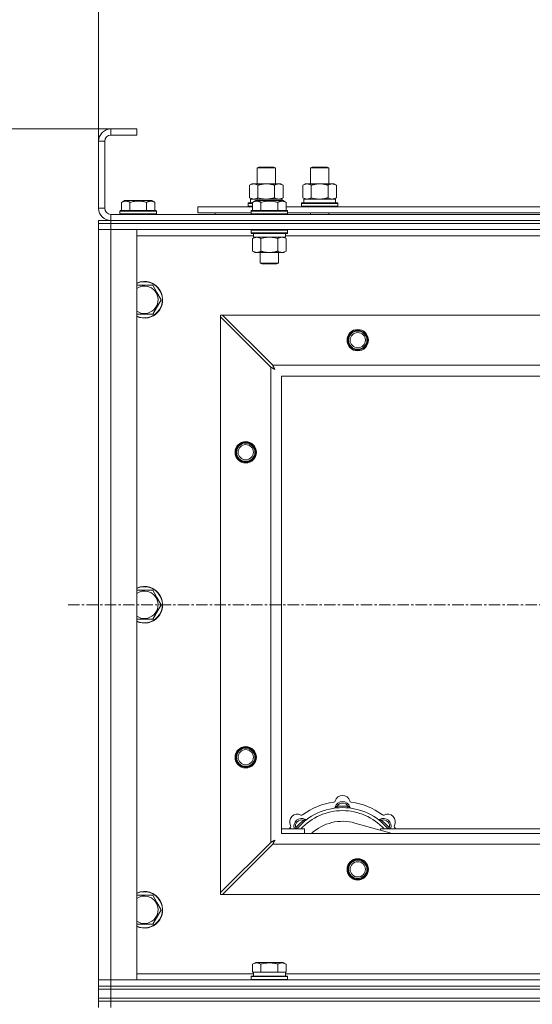
# Model space of a CAD drawing. Units: millimetres. Extents: x 0 to 21000, y -7 to 14850.
# Drawn here: x 3690 to 4026, y 11474 to 12119 of the extents above; entities that cross this region are included whole.
import ezdxf

# ---------------------------------------------------------------- set-up
doc = ezdxf.new("R2010")
doc.units = ezdxf.units.MM
doc.linetypes.add('K5LT_AXLED', pattern=[12, 7.5, -1.5, 1.5, -1.5])
doc.linetypes.add('K5LT_THIN', pattern=[0])
for name, color, linetype, true_color in [('DIM', 6, 'Continuous', 0xff00ff), ('OSI', 2, 'Continuous', 0xffff00), ('R', 1, 'Continuous', 0xff0000), ('WELDING', 7, 'Continuous', 0xffffff)]:
    doc.layers.add(name, color=color, linetype=linetype, true_color=true_color)

msp = doc.modelspace()

# ---------------------------------------------------------------- linework, layer by layer
at = {"layer": 'DIM', "color": 7, "linetype": 'K5LT_THIN', "lineweight": 18}
for p, q in [((3741.72, 12039.79), (3741.72, 12569.97)), ((3766.72, 12047.79), (2483.36, 12047.79)), ((3766.72, 12047.79), (3062.23, 12047.79))]:
    msp.add_line(p, q, dxfattribs=at)
at = {"layer": 'OSI', "color": 30, "linetype": 'K5LT_AXLED', "lineweight": 18, "true_color": 0xff8000}
msp.add_line((3721.72, 11735.79), (5101.72, 11735.79), dxfattribs=at)
at = {"layer": 'R', "color": 7, "linetype": 'K5LT_THIN', "lineweight": 18}
for p, q in [((3749.72, 12047.79), (3749.72, 12043.79)), ((3766.72, 12047.79), (3749.72, 12047.79)), ((3766.72, 12043.79), (3749.72, 12043.79)), ((3766.72, 12047.79), (3766.72, 12043.79)), ((3741.72, 12039.79), (3741.72, 11995.79)), ((3745.72, 12039.79), (3741.72, 12039.79)), ((3745.72, 12039.79), (3745.72, 11995.79)), ((3845.72, 12022.21), (3846.72, 12022.79)), ((3845.72, 12011.79), (3845.72, 12022.21)), ((3845.72, 12022.21), (3856.92, 12022.21)), ((3846.72, 12022.79), (3856.05, 12022.79)), ((3856.05, 12022.79), (3856.72, 12022.79)), ((3857.72, 12022.21), (3856.72, 12022.79)), ((3856.92, 12022.21), (3857.72, 12022.21)), ((3857.72, 12011.79), (3857.72, 12022.21)), ((3880.72, 12022.21), (3881.72, 12022.79)), ((3880.72, 12022.21), (3891.92, 12022.21)), ((3880.72, 12011.79), (3880.72, 12022.21)), ((3881.72, 12022.79), (3891.05, 12022.79)), ((3891.05, 12022.79), (3891.72, 12022.79)), ((3892.72, 12022.21), (3891.72, 12022.79)), ((3891.92, 12022.21), (3892.72, 12022.21)), ((3892.72, 12011.79), (3892.72, 12022.21)), ((3840.75, 12010.94), (3842.22, 12011.79)), ((3840.75, 12002.64), (3840.75, 12010.94)), ((3842.22, 12011.79), (3851.72, 12011.79)), ((3846.24, 12002.64), (3846.24, 12010.94)), ((3851.72, 12011.79), (3861.22, 12011.79)), ((3857.21, 12002.64), (3857.21, 12010.94)), ((3862.69, 12010.94), (3861.22, 12011.79)), ((3862.69, 12002.64), (3862.69, 12010.94)), ((3875.75, 12010.94), (3877.22, 12011.79)), ((3875.75, 12002.64), (3875.75, 12010.94)), ((3877.22, 12011.79), (3886.72, 12011.79)), ((3881.24, 12002.64), (3881.24, 12010.94)), ((3886.72, 12011.79), (3896.22, 12011.79)), ((3892.21, 12002.64), (3892.21, 12010.94)), ((3897.69, 12010.94), (3896.22, 12011.79)), ((3897.69, 12002.64), (3897.69, 12010.94)), ((3756.75, 11999.63), (3758.75, 12000.79)), ((3756.75, 11999.63), (3756.75, 11994.29)), ((3767.72, 12000.79), (3758.75, 12000.79)), ((3762.24, 11999.63), (3762.24, 11994.29)), ((3776.69, 12000.79), (3767.72, 12000.79)), ((3773.21, 11999.63), (3773.21, 11994.29)), ((3778.69, 11999.63), (3776.69, 12000.79)), ((3778.69, 11999.63), (3778.69, 11994.29)), ((3806.72, 11992.79), (3806.72, 11996.79)), ((3806.72, 11996.79), (3842.75, 11996.79)), ((3839.72, 11998.99), (3839.89, 11999.29)), ((3839.72, 11997.09), (3839.72, 11998.99)), ((3839.72, 11998.99), (3842.75, 11998.99)), ((3839.72, 11997.09), (3839.89, 11996.79)), ((3839.72, 11997.09), (3842.75, 11997.09)), ((3839.89, 11999.29), (3842.75, 11999.29)), ((3840.75, 12002.64), (3842.22, 12001.79)), ((3841.27, 12001.79), (3862.22, 12001.79)), ((3841.35, 12000.41), (3841.28, 11999.29)), ((3842.75, 11999.63), (3844.75, 12000.79)), ((3842.75, 11999.63), (3842.75, 11994.29)), ((3845.95, 12000.79), (3844.75, 12000.79)), ((3862.69, 12000.79), (3845.95, 12000.79)), ((3848.24, 11999.63), (3848.24, 11994.29)), ((3859.21, 11999.63), (3859.21, 11994.29)), ((3862.69, 12002.64), (3861.22, 12001.79)), ((3862.22, 12000.79), (3862.22, 12001.79)), ((3864.69, 11999.63), (3862.69, 12000.79)), ((3864.69, 11999.63), (3862.69, 12000.79)), ((3864.69, 11999.63), (3864.69, 11994.29)), ((3864.69, 11996.79), (4065.95, 11996.79)), ((3874.72, 11998.99), (3874.89, 11999.29)), ((3874.72, 11997.09), (3874.72, 11998.99)), ((3874.72, 11998.99), (3898.72, 11998.99)), ((3874.72, 11997.09), (3874.89, 11996.79)), ((3874.72, 11997.09), (3898.72, 11997.09)), ((3874.89, 11999.29), (3898.55, 11999.29)), ((3875.75, 12002.64), (3877.22, 12001.79)), ((3876.27, 12001.79), (3897.22, 12001.79)), ((3876.35, 12000.41), (3876.28, 11999.29)), ((3897.69, 12002.64), (3896.22, 12001.79)), ((3897.22, 11999.29), (3897.22, 12001.79)), ((3898.72, 11998.99), (3898.55, 11999.29)), ((3898.72, 11997.09), (3898.55, 11996.79)), ((3898.72, 11997.09), (3898.72, 11998.99)), ((3741.72, 11995.79), (3745.72, 11995.79)), ((3749.72, 11991.79), (5073.72, 11991.79)), ((3749.72, 11991.79), (3749.72, 11987.79)), ((3755.72, 11993.99), (3755.89, 11994.29)), ((3755.72, 11993.99), (3755.72, 11992.09)), ((3767.72, 11993.99), (3755.72, 11993.99)), ((3755.72, 11992.09), (3755.89, 11991.79)), ((3767.72, 11992.09), (3755.72, 11992.09)), ((3767.72, 11994.29), (3755.89, 11994.29)), ((3779.55, 11994.29), (3767.72, 11994.29)), ((3779.72, 11993.99), (3767.72, 11993.99)), ((3779.72, 11992.09), (3767.72, 11992.09)), ((3779.72, 11993.99), (3779.55, 11994.29)), ((3779.72, 11992.09), (3779.55, 11991.79)), ((3779.72, 11993.99), (3779.72, 11992.09)), ((3806.72, 11992.79), (3841.72, 11992.79)), ((3818.22, 11992.79), (3818.22, 11991.79)), ((3818.22, 11992.79), (3818.22, 11991.79)), ((3841.72, 11993.99), (3841.89, 11994.29)), ((3841.72, 11993.99), (3841.72, 11992.09)), ((3843.33, 11993.99), (3841.72, 11993.99)), ((3841.72, 11992.09), (3841.89, 11991.79)), ((3843.33, 11992.09), (3841.72, 11992.09)), ((3843.48, 11994.29), (3841.89, 11994.29)), ((3865.72, 11993.99), (3843.33, 11993.99)), ((3865.72, 11992.09), (3843.33, 11992.09)), ((3865.55, 11994.29), (3843.48, 11994.29)), ((3865.72, 11993.99), (3865.55, 11994.29)), ((3865.72, 11992.09), (3865.55, 11991.79)), ((3865.72, 11993.99), (3865.72, 11992.09)), ((3865.72, 11992.79), (4064.92, 11992.79)), ((3880.72, 11991.79), (3880.72, 11992.79)), ((3892.72, 11991.79), (3892.72, 11992.79)), ((3741.72, 11985.79), (3741.72, 11987.79)), ((3741.72, 11987.79), (3749.72, 11987.79)), ((3749.72, 11985.79), (3741.72, 11985.79)), ((3741.72, 11985.79), (3749.72, 11985.79)), ((3741.72, 11985.79), (3741.72, 11981.79)), ((3749.72, 11987.79), (5073.72, 11987.79)), ((3749.72, 11987.79), (5073.72, 11987.79)), ((3749.72, 11985.79), (3749.72, 11987.79)), ((3749.72, 11985.79), (5073.72, 11985.79)), ((3749.72, 11985.79), (3749.72, 11981.79)), ((5073.72, 11985.79), (3749.72, 11985.79)), ((3749.72, 11981.79), (3741.72, 11981.79)), ((3741.72, 11489.79), (3741.72, 11981.79)), ((3741.72, 11981.79), (3749.72, 11981.79)), ((3749.72, 11981.79), (3749.72, 11489.79)), ((3749.72, 11981.79), (3766.72, 11981.79)), ((5073.72, 11981.79), (3749.72, 11981.79)), ((3766.72, 11981.79), (3766.72, 11489.79)), ((3843.22, 11977.79), (3766.72, 11977.79)), ((3841.72, 11981.49), (3841.89, 11981.79)), ((3841.72, 11981.49), (3841.72, 11979.59)), ((3843.33, 11981.49), (3841.72, 11981.49)), ((3841.72, 11979.59), (3841.89, 11979.29)), ((3843.33, 11979.59), (3841.72, 11979.59)), ((3843.48, 11979.29), (3841.89, 11979.29)), ((3843.22, 11979.29), (3843.22, 11976.79)), ((3865.72, 11981.49), (3843.33, 11981.49)), ((3865.72, 11979.59), (3843.33, 11979.59)), ((3865.55, 11979.29), (3843.48, 11979.29)), ((3864.22, 11979.29), (3864.22, 11976.79)), ((4066.42, 11977.79), (3864.22, 11977.79)), ((3865.72, 11981.49), (3865.55, 11981.79)), ((3865.72, 11979.59), (3865.55, 11979.29)), ((3865.72, 11981.49), (3865.72, 11979.59)), ((3842.75, 11975.94), (3844.22, 11976.79)), ((3842.75, 11975.94), (3842.75, 11967.64)), ((3864.22, 11976.79), (3843.22, 11976.79)), ((3848.24, 11975.94), (3848.24, 11967.64)), ((3859.21, 11975.94), (3859.21, 11967.64)), ((3864.69, 11975.94), (3863.22, 11976.79)), ((3864.69, 11975.94), (3864.69, 11967.64)), ((3842.75, 11967.64), (3844.22, 11966.79)), ((3861.95, 11966.79), (3844.22, 11966.79)), ((3847.72, 11966.79), (3847.72, 11959.86)), ((3859.72, 11966.79), (3859.72, 11959.86)), ((3863.22, 11966.79), (3861.95, 11966.79)), ((3864.69, 11967.64), (3863.22, 11966.79)), ((3847.72, 11959.86), (3848.72, 11959.29)), ((3848.52, 11959.86), (3847.72, 11959.86)), ((3859.72, 11959.86), (3848.52, 11959.86)), ((3849.39, 11959.29), (3848.72, 11959.29)), ((3858.72, 11959.29), (3849.39, 11959.29)), ((3859.72, 11959.86), (3858.72, 11959.29)), ((3766.72, 11945.29), (3777.21, 11945.29)), ((3777.21, 11945.29), (3779.95, 11940.54)), ((3779.95, 11940.54), (3782.69, 11935.79)), ((3782.69, 11935.79), (3777.21, 11926.29)), ((3777.21, 11926.29), (3766.72, 11926.29)), ((3821.72, 11925.79), (3821.72, 11924.57)), ((3822.94, 11925.79), (3821.72, 11925.79)), ((3855.94, 11892.79), (3822.94, 11925.79)), ((3822.94, 11925.79), (5000.5, 11925.79)), ((3821.72, 11547), (3821.72, 11924.57)), ((3821.72, 11924.57), (3854.72, 11891.57)), ((3854.72, 11580), (3854.72, 11891.57)), ((3855.94, 11892.79), (4967.5, 11892.79)), ((3861.72, 11885.79), (3861.72, 11585.79)), ((4961.72, 11885.79), (3861.72, 11885.79)), ((3766.72, 11745.29), (3777.21, 11745.29)), ((3777.21, 11745.29), (3779.95, 11740.54)), ((3779.95, 11740.54), (3782.69, 11735.79)), ((3782.69, 11735.79), (3777.21, 11726.29)), ((3777.21, 11726.29), (3766.72, 11726.29)), ((3898.26, 11602.63), (3898.17, 11603.63)), ((3905.18, 11602.63), (3905.27, 11603.63)), ((3871.8, 11588.81), (3871.04, 11589.45)), ((3876.7, 11593.7), (3876.06, 11594.47)), ((3934.21, 11585.79), (3909.87, 11592.66)), ((3926.74, 11593.7), (3927.38, 11594.47)), ((3931.64, 11588.81), (3932.4, 11589.45)), ((3861.72, 11588.79), (3876.72, 11588.79)), ((3861.72, 11585.79), (4961.72, 11585.79)), ((3876.72, 11585.79), (3876.72, 11588.79)), ((3926.72, 11588.79), (3926.72, 11587.9)), ((3926.72, 11588.79), (4046.72, 11588.79)), ((3854.72, 11580), (3821.72, 11547)), ((3822.94, 11545.79), (3855.94, 11578.79)), ((4967.5, 11578.79), (3855.94, 11578.79)), ((3766.72, 11545.29), (3777.21, 11545.29)), ((3777.21, 11545.29), (3779.95, 11540.54)), ((3821.72, 11547), (3821.72, 11545.79)), ((3821.72, 11545.79), (3822.94, 11545.79)), ((5000.5, 11545.79), (3822.94, 11545.79)), ((3779.95, 11540.54), (3782.69, 11535.79)), ((3782.69, 11535.79), (3777.21, 11526.29)), ((3777.21, 11526.29), (3766.72, 11526.29)), ((3842.75, 11500.13), (3844.75, 11501.29)), ((3842.75, 11500.13), (3842.75, 11494.79)), ((3862.69, 11501.29), (3844.75, 11501.29)), ((3848.24, 11500.13), (3848.24, 11494.79)), ((3859.21, 11500.13), (3859.21, 11494.79)), ((3864.69, 11500.13), (3862.69, 11501.29)), ((3864.69, 11500.13), (3864.69, 11494.79)), ((3766.72, 11493.79), (3843.22, 11493.79)), ((3843.26, 11494.79), (3842.75, 11494.79)), ((3843.22, 11492.29), (3843.22, 11494.79)), ((3843.26, 11494.79), (3847.73, 11494.79)), ((3848.24, 11494.79), (3847.73, 11494.79)), ((3849.25, 11494.79), (3848.24, 11494.79)), ((3849.25, 11494.79), (3858.19, 11494.79)), ((3859.21, 11494.79), (3858.19, 11494.79)), ((3859.71, 11494.79), (3859.21, 11494.79)), ((3859.71, 11494.79), (3864.18, 11494.79)), ((3864.69, 11494.79), (3864.18, 11494.79)), ((3864.22, 11492.29), (3864.22, 11494.79)), ((3864.22, 11493.79), (4065.95, 11493.79)), ((3741.72, 11489.79), (3749.72, 11489.79)), ((3741.72, 11485.79), (3741.72, 11489.79)), ((3749.72, 11489.79), (3741.72, 11489.79)), ((3749.72, 11485.79), (3749.72, 11489.79)), ((3766.72, 11489.79), (3749.72, 11489.79)), ((3749.72, 11489.79), (5073.72, 11489.79)), ((3841.72, 11491.99), (3841.89, 11492.29)), ((3841.72, 11490.09), (3841.72, 11491.99)), ((3841.72, 11491.99), (3865.72, 11491.99)), ((3841.72, 11490.09), (3841.89, 11489.79)), ((3841.72, 11490.09), (3865.72, 11490.09)), ((3841.89, 11492.29), (3865.55, 11492.29)), ((3865.72, 11491.99), (3865.55, 11492.29)), ((3865.72, 11490.09), (3865.55, 11489.79)), ((3865.72, 11490.09), (3865.72, 11491.99)), ((3741.72, 11483.79), (3741.72, 11485.79)), ((3741.72, 11485.79), (3749.72, 11485.79)), ((3749.72, 11485.79), (3741.72, 11485.79)), ((3749.72, 11483.79), (3741.72, 11483.79)), ((3741.72, 11477.79), (3741.72, 11483.79)), ((3741.72, 11483.79), (3749.72, 11483.79)), ((3749.72, 11485.79), (5073.72, 11485.79)), ((3749.72, 11483.79), (3749.72, 11485.79)), ((3749.72, 11485.79), (5073.72, 11485.79)), ((3749.72, 11483.79), (5073.72, 11483.79)), ((3749.72, 11483.79), (5073.72, 11483.79)), ((3749.72, 11477.79), (3749.72, 11483.79)), ((3741.72, 11475.79), (3741.72, 11477.79)), ((3741.72, 11477.79), (3749.72, 11477.79)), ((3749.72, 11477.79), (3741.72, 11477.79)), ((3749.72, 11475.79), (3741.72, 11475.79)), ((3741.72, 11475.79), (3749.72, 11475.79)), ((3741.72, 11475.79), (3741.72, 11471.79)), ((3749.72, 11477.79), (5073.72, 11477.79)), ((3749.72, 11477.79), (5073.72, 11477.79)), ((3749.72, 11475.79), (3749.72, 11477.79)), ((3749.72, 11475.79), (5073.72, 11475.79)), ((3749.72, 11475.79), (3749.72, 11471.79)), ((5073.72, 11475.79), (3749.72, 11475.79))]:
    msp.add_line(p, q, dxfattribs=at)
for centre, radius in [((3911.72, 11909.29), 7), ((3911.72, 11909.29), 6.5), ((3911.72, 11909.29), 6), ((3911.72, 11909.29), 5), ((3838.22, 11835.79), 7), ((3838.22, 11835.79), 6.5), ((3838.22, 11835.79), 6), ((3838.22, 11835.79), 5), ((3838.22, 11635.79), 7), ((3838.22, 11635.79), 6.5), ((3838.22, 11635.79), 6), ((3838.22, 11635.79), 5), ((3911.72, 11562.29), 7), ((3911.72, 11562.29), 6.5), ((3911.72, 11562.29), 6), ((3911.72, 11562.29), 5)]:
    msp.add_circle(centre, radius, dxfattribs=at)
for centre, radius, start, end in [((3749.72, 12039.79), 8, 90, 180), ((3749.72, 12039.79), 4, 90, 180), ((3749.72, 11995.79), 8, 180, 270), ((3749.72, 11995.79), 4, 180, 270), ((3771.72, 11935.79), 12, 30, 114.62432), ((3771.72, 11935.79), 11.83, 30, 115.00952), ((3771.72, 11935.79), 8.97, 30, 123.8664), ((3771.72, 11935.79), 12, 245.37568, 30), ((3771.72, 11935.79), 11.83, 244.99048, 30), ((3771.72, 11935.79), 8.97, 236.1336, 30), ((3771.72, 11735.79), 12, 30, 114.62432), ((3771.72, 11735.79), 11.83, 30, 115.00952), ((3771.72, 11735.79), 8.97, 30, 123.8664), ((3771.72, 11735.79), 12, 245.37568, 30), ((3771.72, 11735.79), 11.83, 244.99048, 30), ((3771.72, 11735.79), 8.97, 236.1336, 30), ((3901.72, 11605.79), 5, 15.65482, 164.34518), ((3901.72, 11563.79), 39, 90, 140.13166), ((3901.72, 11563.79), 43, 97.54502, 127.45498), ((3895.94, 11607.41), 1, 277.54502, 344.34518), ((3895.93, 11603.37), 1, 278.32066, 344.74248), ((3895.93, 11603.37), 1, 278.32066, 344.74248), ((3901.72, 11601.79), 5, 15.25752, 164.74248), ((3901.72, 11601.79), 4, 27.42107, 152.57893), ((3901.72, 11563.79), 40, 84.90746, 95.09254), ((3901.72, 11563.79), 39, 39.86834, 90), ((3907.5, 11607.41), 1, 195.65482, 262.45498), ((3907.51, 11603.37), 1, 195.25752, 261.67934), ((3907.51, 11603.37), 1, 195.25752, 261.67934), ((3901.72, 11563.79), 43, 52.54502, 82.45498), ((3872.02, 11593.49), 5, 60.65482, 209.34518), ((3901.72, 11563.79), 37, 90, 137.49336), ((3874.96, 11598.72), 1, 240.65482, 307.45498), ((3901.72, 11563.79), 37, 42.50664, 90), ((3928.48, 11598.72), 1, 232.54502, 299.34518), ((3931.42, 11593.49), 5, 330.65482, 119.34518), ((3901.72, 11563.79), 43, 142.54502, 144.45126), ((3866.79, 11590.55), 1, 322.54502, 29.34518), ((3874.85, 11590.66), 5, 60.25752, 201.96323), ((3874.85, 11590.66), 4, 72.42107, 197.57893), ((3901.72, 11563.79), 40, 129.90746, 140.09254), ((3877.83, 11595.87), 1, 240.25752, 306.67934), ((3877.83, 11595.87), 1, 240.25752, 306.67934), ((3901.72, 11563.79), 30, 74.23556, 132.83343), ((3925.61, 11595.87), 1, 233.32066, 299.74248), ((3925.61, 11595.87), 1, 233.32066, 299.74248), ((3928.59, 11590.66), 5, 338.03677, 119.74248), ((3928.59, 11590.66), 4, 342.42107, 107.57893), ((3901.72, 11563.79), 40, 39.90746, 50.09254), ((3936.65, 11590.55), 1, 150.65482, 217.45498), ((3901.72, 11563.79), 43, 35.54874, 37.45498), ((3771.72, 11535.79), 12, 30, 114.62432), ((3771.72, 11535.79), 11.83, 30, 115.00952), ((3771.72, 11535.79), 8.97, 30, 123.8664), ((3771.72, 11535.79), 12, 245.37568, 30), ((3771.72, 11535.79), 11.83, 244.99048, 30), ((3771.72, 11535.79), 8.97, 236.1336, 30)]:
    msp.add_arc(centre, radius, start, end, dxfattribs=at)
for centre in [(3851.72, 12003.96), (3886.72, 12003.96)]:
    msp.add_ellipse(centre, major_axis=(0, 22.52), ratio=0.466308, start_param=1.667355, end_param=1.779747, dxfattribs=at)
at = {"layer": 'WELDING', "color": 7, "linetype": 'K5LT_THIN', "lineweight": 18}
for p, q in [((3846.24, 12002.64), (3848.04, 12002.19)), ((3848.04, 12002.19), (3849.87, 12001.89)), ((3849.87, 12001.89), (3851.72, 12001.79)), ((3857.21, 12002.64), (3858.11, 12002.19)), ((3858.11, 12002.19), (3859.02, 12001.89)), ((3859.02, 12001.89), (3859.95, 12001.79)), ((3881.24, 12002.64), (3883.04, 12002.19)), ((3883.04, 12002.19), (3884.87, 12001.89)), ((3884.87, 12001.89), (3886.72, 12001.79)), ((3892.21, 12002.64), (3893.11, 12002.19)), ((3893.11, 12002.19), (3894.02, 12001.89)), ((3894.02, 12001.89), (3894.95, 12001.79)), ((3850.04, 11976.39), (3848.24, 11975.94)), ((3851.87, 11976.68), (3850.04, 11976.39)), ((3853.72, 11976.79), (3851.87, 11976.68)), ((3855.57, 11976.68), (3853.72, 11976.79)), ((3857.41, 11976.39), (3855.57, 11976.68)), ((3859.21, 11975.94), (3857.41, 11976.39)), ((3862.87, 11976.68), (3861.95, 11976.79)), ((3863.79, 11976.39), (3862.87, 11976.68)), ((3864.69, 11975.94), (3863.79, 11976.39)), ((3854.72, 11891.57), (3855.13, 11891.36)), ((3855.13, 11891.36), (3855.27, 11891.28)), ((3855.27, 11891.28), (3855.28, 11891.28)), ((3855.28, 11891.28), (3855.31, 11891.26)), ((3855.31, 11891.26), (3855.36, 11891.24)), ((3855.36, 11891.24), (3855.46, 11891.18)), ((3855.46, 11891.18), (3855.66, 11891.08)), ((3855.66, 11891.08), (3855.81, 11891)), ((3855.81, 11891), (3855.82, 11890.99)), ((3855.82, 11890.99), (3855.84, 11890.98)), ((3855.84, 11890.98), (3855.89, 11890.95)), ((3855.89, 11890.95), (3855.99, 11890.9)), ((3856.02, 11892.62), (3855.94, 11892.79)), ((3855.99, 11890.9), (3856.18, 11890.8)), ((3856.12, 11892.44), (3856.02, 11892.62)), ((3856.17, 11892.34), (3856.12, 11892.44)), ((3856.2, 11892.29), (3856.17, 11892.34)), ((3856.18, 11890.8), (3856.34, 11890.71)), ((3856.21, 11892.27), (3856.2, 11892.29)), ((3856.22, 11892.25), (3856.21, 11892.27)), ((3856.31, 11892.09), (3856.22, 11892.25)), ((3856.41, 11891.9), (3856.31, 11892.09)), ((3856.34, 11890.71), (3856.35, 11890.71)), ((3856.35, 11890.71), (3856.37, 11890.7)), ((3856.37, 11890.7), (3856.42, 11890.67)), ((3856.46, 11891.8), (3856.41, 11891.9)), ((3856.42, 11890.67), (3856.51, 11890.62)), ((3856.48, 11891.75), (3856.46, 11891.8)), ((3856.5, 11891.73), (3856.48, 11891.75)), ((3856.5, 11891.72), (3856.5, 11891.73)), ((3856.59, 11891.55), (3856.5, 11891.72)), ((3856.51, 11890.62), (3856.69, 11890.52)), ((3856.69, 11891.36), (3856.59, 11891.55)), ((3856.74, 11891.27), (3856.69, 11891.36)), ((3856.69, 11890.52), (3856.86, 11890.43)), ((3856.77, 11891.22), (3856.74, 11891.27)), ((3856.78, 11891.2), (3856.77, 11891.22)), ((3856.79, 11891.18), (3856.78, 11891.2)), ((3856.88, 11891.01), (3856.79, 11891.18)), ((3856.86, 11890.43), (3856.87, 11890.42)), ((3856.87, 11890.42), (3856.89, 11890.41)), ((3856.98, 11890.83), (3856.88, 11891.01)), ((3856.89, 11890.41), (3856.94, 11890.39)), ((3856.94, 11890.39), (3857.03, 11890.34)), ((3857.03, 11890.74), (3856.98, 11890.83)), ((3857.05, 11890.7), (3857.03, 11890.74)), ((3857.03, 11890.34), (3857.2, 11890.24)), ((3857.07, 11890.67), (3857.05, 11890.7)), ((3857.07, 11890.66), (3857.07, 11890.67)), ((3857.36, 11890.15), (3857.07, 11890.66)), ((3857.2, 11890.24), (3857.36, 11890.15)), ((3871.04, 11589.45), (3870.95, 11589.22)), ((3932.4, 11589.45), (3932.49, 11589.22)), ((3870.86, 11589), (3870.78, 11588.79)), ((3870.95, 11589.22), (3870.86, 11589)), ((3932.49, 11589.22), (3932.58, 11589)), ((3932.58, 11589), (3932.67, 11588.79)), ((3854.89, 11580.09), (3854.72, 11580)), ((3855.07, 11580.18), (3854.89, 11580.09)), ((3855.17, 11580.24), (3855.07, 11580.18)), ((3855.22, 11580.27), (3855.17, 11580.24)), ((3855.24, 11580.28), (3855.22, 11580.27)), ((3855.26, 11580.29), (3855.24, 11580.28)), ((3855.42, 11580.37), (3855.26, 11580.29)), ((3855.61, 11580.47), (3855.42, 11580.37)), ((3855.71, 11580.53), (3855.61, 11580.47)), ((3855.76, 11580.55), (3855.71, 11580.53)), ((3855.78, 11580.56), (3855.76, 11580.55)), ((3855.79, 11580.57), (3855.78, 11580.56)), ((3855.96, 11580.66), (3855.79, 11580.57)), ((3855.94, 11578.79), (3856.15, 11579.2)), ((3856.15, 11580.76), (3855.96, 11580.66)), ((3856.24, 11580.81), (3856.15, 11580.76)), ((3856.15, 11579.2), (3856.23, 11579.33)), ((3856.23, 11579.35), (3856.25, 11579.37)), ((3856.23, 11579.33), (3856.23, 11579.35)), ((3856.29, 11580.84), (3856.24, 11580.81)), ((3856.25, 11579.37), (3856.27, 11579.42)), ((3856.27, 11579.42), (3856.33, 11579.52)), ((3856.31, 11580.85), (3856.29, 11580.84)), ((3856.33, 11580.85), (3856.31, 11580.85)), ((3856.5, 11580.95), (3856.33, 11580.85)), ((3856.33, 11579.52), (3856.43, 11579.73)), ((3856.43, 11579.73), (3856.51, 11579.87)), ((3856.68, 11581.05), (3856.5, 11580.95)), ((3856.51, 11579.87), (3856.52, 11579.88)), ((3856.52, 11579.88), (3856.53, 11579.91)), ((3856.53, 11579.91), (3856.55, 11579.96)), ((3856.55, 11579.96), (3856.61, 11580.05)), ((3856.61, 11580.05), (3856.71, 11580.24)), ((3856.77, 11581.1), (3856.68, 11581.05)), ((3856.71, 11580.24), (3856.79, 11580.4)), ((3856.81, 11581.12), (3856.77, 11581.1)), ((3856.79, 11580.4), (3856.8, 11580.41)), ((3856.8, 11580.41), (3856.81, 11580.44)), ((3856.84, 11581.13), (3856.81, 11581.12)), ((3856.81, 11580.44), (3856.84, 11580.48)), ((3856.85, 11581.14), (3856.84, 11581.13)), ((3856.84, 11580.48), (3856.89, 11580.58)), ((3857.36, 11581.43), (3856.85, 11581.14)), ((3856.89, 11580.58), (3856.99, 11580.76)), ((3856.99, 11580.76), (3857.08, 11580.92)), ((3857.08, 11580.92), (3857.09, 11580.94)), ((3857.09, 11580.94), (3857.1, 11580.96)), ((3857.1, 11580.96), (3857.12, 11581)), ((3857.12, 11581), (3857.17, 11581.09)), ((3857.17, 11581.09), (3857.27, 11581.27)), ((3857.27, 11581.27), (3857.36, 11581.43))]:
    msp.add_line(p, q, dxfattribs=at)
for points, knots in [([(3846.24, 12010.94), (3845.91, 12011.13), (3845.44, 12011.36), (3844.87, 12011.57), (3844.52, 12011.66), (3844.22, 12011.73), (3843.88, 12011.77), (3843.52, 12011.79), (3843.17, 12011.78), (3842.86, 12011.74), (3842.53, 12011.68), (3842.08, 12011.56), (3841.47, 12011.33), (3841.01, 12011.09), (3840.75, 12010.94)], [0, 0, 0, 0, 2.72415, 3.912285, 4.716446, 5.530362, 6.353984, 7.500189, 8.40607, 9.211142, 9.998759, 11.128707, 12.847273, 15, 15, 15, 15]), ([(3851.72, 12011.79), (3851.66, 12011.79), (3851.54, 12011.79), (3851.37, 12011.78), (3851.19, 12011.78), (3851.01, 12011.77), (3850.83, 12011.76), (3850.6, 12011.75), (3850.19, 12011.72), (3849.71, 12011.67), (3849.24, 12011.61), (3848.89, 12011.55), (3848.53, 12011.49), (3848.17, 12011.42), (3847.81, 12011.34), (3847.47, 12011.26), (3847.15, 12011.19), (3846.84, 12011.11), (3846.54, 12011.03), (3846.34, 12010.97), (3846.24, 12010.94)], [0, 0, 0, 0, 0.13683, 0.27366, 0.41049, 0.54732, 0.68415, 0.820981, 1.094641, 1.641961, 1.915621, 2.189281, 2.472595, 2.755908, 3.039221, 3.322535, 3.565256, 3.807977, 4.050698, 4.293419, 4.293419, 4.293419, 4.293419]), ([(3857.21, 12010.94), (3857.1, 12010.97), (3856.84, 12011.04), (3856.49, 12011.14), (3856.17, 12011.22), (3855.86, 12011.29), (3855.49, 12011.37), (3855.15, 12011.44), (3854.9, 12011.49), (3854.67, 12011.53), (3854.39, 12011.58), (3853.96, 12011.64), (3853.5, 12011.7), (3853, 12011.74), (3852.64, 12011.76), (3852.36, 12011.78), (3852.15, 12011.78), (3851.93, 12011.79), (3851.79, 12011.79), (3851.72, 12011.79)], [0, 0, 0, 0, 0.253231, 0.633077, 0.823001, 1.012924, 1.39277, 1.683866, 1.829413, 1.974961, 2.22598, 2.476999, 2.979038, 3.307633, 3.636228, 3.800526, 3.964824, 4.129121, 4.293419, 4.293419, 4.293419, 4.293419]), ([(3862.69, 12010.94), (3862.37, 12011.13), (3861.9, 12011.36), (3861.32, 12011.57), (3860.98, 12011.66), (3860.68, 12011.73), (3860.33, 12011.77), (3859.98, 12011.79), (3859.62, 12011.78), (3859.32, 12011.74), (3858.98, 12011.68), (3858.53, 12011.56), (3857.93, 12011.33), (3857.46, 12011.09), (3857.21, 12010.94)], [0, 0, 0, 0, 2.72415, 3.912285, 4.716446, 5.530362, 6.353984, 7.500189, 8.40607, 9.211142, 9.998759, 11.128707, 12.847273, 15, 15, 15, 15]), ([(3881.24, 12010.94), (3880.91, 12011.13), (3880.44, 12011.36), (3879.87, 12011.57), (3879.52, 12011.66), (3879.22, 12011.73), (3878.88, 12011.77), (3878.52, 12011.79), (3878.17, 12011.78), (3877.86, 12011.74), (3877.53, 12011.68), (3877.08, 12011.56), (3876.47, 12011.33), (3876.01, 12011.09), (3875.75, 12010.94)], [0, 0, 0, 0, 2.72415, 3.912285, 4.716446, 5.530362, 6.353984, 7.500189, 8.40607, 9.211142, 9.998759, 11.128707, 12.847273, 15, 15, 15, 15]), ([(3886.72, 12011.79), (3886.66, 12011.79), (3886.54, 12011.79), (3886.37, 12011.78), (3886.19, 12011.78), (3886.01, 12011.77), (3885.83, 12011.76), (3885.6, 12011.75), (3885.19, 12011.72), (3884.71, 12011.67), (3884.24, 12011.61), (3883.89, 12011.55), (3883.53, 12011.49), (3883.17, 12011.42), (3882.81, 12011.34), (3882.47, 12011.26), (3882.15, 12011.19), (3881.84, 12011.11), (3881.54, 12011.03), (3881.34, 12010.97), (3881.24, 12010.94)], [0, 0, 0, 0, 0.13683, 0.27366, 0.41049, 0.54732, 0.68415, 0.820981, 1.094641, 1.641961, 1.915621, 2.189281, 2.472595, 2.755908, 3.039221, 3.322535, 3.565256, 3.807977, 4.050698, 4.293419, 4.293419, 4.293419, 4.293419]), ([(3892.21, 12010.94), (3892.1, 12010.97), (3891.84, 12011.04), (3891.49, 12011.14), (3891.17, 12011.22), (3890.86, 12011.29), (3890.49, 12011.37), (3890.15, 12011.44), (3889.9, 12011.49), (3889.67, 12011.53), (3889.39, 12011.58), (3888.96, 12011.64), (3888.5, 12011.7), (3888, 12011.74), (3887.64, 12011.76), (3887.36, 12011.78), (3887.15, 12011.78), (3886.93, 12011.79), (3886.79, 12011.79), (3886.72, 12011.79)], [0, 0, 0, 0, 0.253231, 0.633077, 0.823001, 1.012924, 1.39277, 1.683866, 1.829413, 1.974961, 2.22598, 2.476999, 2.979038, 3.307633, 3.636228, 3.800526, 3.964824, 4.129121, 4.293419, 4.293419, 4.293419, 4.293419]), ([(3897.69, 12010.94), (3897.37, 12011.13), (3896.9, 12011.36), (3896.32, 12011.57), (3895.98, 12011.66), (3895.68, 12011.73), (3895.33, 12011.77), (3894.98, 12011.79), (3894.62, 12011.78), (3894.32, 12011.74), (3893.98, 12011.68), (3893.53, 12011.56), (3892.93, 12011.33), (3892.46, 12011.09), (3892.21, 12010.94)], [0, 0, 0, 0, 2.72415, 3.912285, 4.716446, 5.530362, 6.353984, 7.500189, 8.40607, 9.211142, 9.998759, 11.128707, 12.847273, 15, 15, 15, 15]), ([(3762.24, 11999.63), (3761.91, 11999.82), (3761.51, 12000.02), (3761.02, 12000.21), (3760.75, 12000.3), (3760.48, 12000.37), (3760.19, 12000.43), (3759.87, 12000.47), (3759.51, 12000.49), (3759.16, 12000.47), (3758.84, 12000.44), (3758.49, 12000.37), (3758.06, 12000.25), (3757.46, 12000.02), (3757.01, 11999.78), (3756.75, 11999.63)], [0, 0, 0, 0, 2.912728, 3.529104, 4.366059, 5.20805, 5.90491, 6.841792, 7.999747, 8.992853, 9.878966, 10.753647, 12.031595, 13.665019, 16, 16, 16, 16]), ([(3767.72, 12000.48), (3767.44, 12000.48), (3766.87, 12000.47), (3766.02, 12000.4), (3765.17, 12000.29), (3764.2, 12000.13), (3763.22, 11999.91), (3762.53, 11999.72), (3762.24, 11999.63)], [0, 0, 0, 0, 3.829997, 7.659995, 11.489992, 15.319989, 20.90052, 24.973438, 24.973438, 24.973438, 24.973438]), ([(3773.21, 11999.63), (3773.12, 11999.66), (3772.88, 11999.73), (3772.39, 11999.86), (3771.63, 12000.04), (3770.76, 12000.22), (3769.91, 12000.34), (3769.18, 12000.42), (3768.45, 12000.47), (3767.96, 12000.48), (3767.72, 12000.48)], [0, 0, 0, 0, 1.235584, 3.294892, 6.795714, 11.875088, 15.149676, 18.424263, 21.698851, 24.973438, 24.973438, 24.973438, 24.973438]), ([(3778.69, 11999.63), (3778.37, 11999.82), (3777.97, 12000.02), (3777.47, 12000.21), (3777.21, 12000.3), (3776.93, 12000.37), (3776.65, 12000.43), (3776.33, 12000.47), (3775.97, 12000.49), (3775.62, 12000.47), (3775.3, 12000.44), (3774.95, 12000.37), (3774.51, 12000.25), (3773.91, 12000.02), (3773.47, 11999.78), (3773.21, 11999.63)], [0, 0, 0, 0, 2.912728, 3.529104, 4.366059, 5.20805, 5.90491, 6.841792, 7.999747, 8.992853, 9.878966, 10.753647, 12.031595, 13.665019, 16, 16, 16, 16]), ([(3840.75, 12002.64), (3841.04, 12002.47), (3841.48, 12002.25), (3842.04, 12002.03), (3842.42, 12001.92), (3842.78, 12001.84), (3843.14, 12001.8), (3843.38, 12001.79), (3843.49, 12001.79)], [0, 0, 0, 0, 2.905563, 4.375924, 5.511195, 6.679161, 7.850161, 9, 9, 9, 9]), ([(3845.49, 12000.48), (3845.35, 12000.48), (3845.07, 12000.47), (3844.63, 12000.4), (3844.22, 12000.3), (3843.58, 12000.07), (3843.11, 11999.84), (3842.75, 11999.63)], [0, 0, 0, 0, 1.226606, 2.409535, 3.824463, 4.76519, 8, 8, 8, 8]), ([(3843.49, 12001.79), (3843.62, 12001.79), (3843.87, 12001.8), (3844.24, 12001.85), (3844.6, 12001.93), (3845.07, 12002.07), (3845.61, 12002.29), (3846.03, 12002.52), (3846.24, 12002.64)], [0, 0, 0, 0, 1.192024, 2.404251, 3.60809, 4.765234, 6.955738, 9, 9, 9, 9]), ([(3848.24, 11999.63), (3848.06, 11999.74), (3847.71, 11999.92), (3847.16, 12000.17), (3846.64, 12000.34), (3846.13, 12000.44), (3845.77, 12000.48), (3845.56, 12000.48), (3845.49, 12000.48)], [0, 0, 0, 0, 1.81824, 3.449192, 5.5205, 6.92415, 8.399389, 9, 9, 9, 9]), ([(3859.21, 11999.63), (3858.97, 11999.7), (3858.35, 11999.87), (3857.22, 12000.14), (3856.1, 12000.33), (3855.15, 12000.43), (3854.51, 12000.47), (3854.01, 12000.48), (3853.65, 12000.48), (3853.31, 12000.48), (3852.91, 12000.47), (3852.46, 12000.44), (3852, 12000.4), (3851.35, 12000.32), (3850.33, 12000.16), (3849.23, 11999.91), (3848.48, 11999.7), (3848.24, 11999.63)], [0, 0, 0, 0, 2.896048, 7.635036, 13.675312, 16.352744, 19.030177, 21.193346, 22.27493, 23.356515, 25.164905, 26.973294, 28.781684, 30.590074, 34.691771, 40.985529, 43.953237, 43.953237, 43.953237, 43.953237]), ([(3851.72, 12001.79), (3851.9, 12001.79), (3852.27, 12001.79), (3852.82, 12001.82), (3853.38, 12001.87), (3853.86, 12001.92), (3854.22, 12001.97), (3854.45, 12002.01), (3854.62, 12002.04), (3854.8, 12002.07), (3854.97, 12002.1), (3855.14, 12002.13), (3855.34, 12002.17), (3855.55, 12002.22), (3855.87, 12002.29), (3856.19, 12002.36), (3856.5, 12002.44), (3856.74, 12002.5), (3856.97, 12002.57), (3857.13, 12002.61), (3857.21, 12002.64)], [0, 0, 0, 0, 0.426692, 0.853385, 1.280077, 1.70677, 1.976977, 2.112081, 2.247185, 2.382289, 2.517392, 2.652496, 2.7876, 2.975699, 3.163798, 3.539996, 3.728096, 3.916195, 4.104294, 4.292393, 4.292393, 4.292393, 4.292393]), ([(3864.69, 11999.63), (3864.37, 11999.82), (3863.97, 12000.02), (3863.47, 12000.21), (3863.21, 12000.3), (3862.93, 12000.37), (3862.65, 12000.43), (3862.33, 12000.47), (3861.97, 12000.49), (3861.62, 12000.47), (3861.3, 12000.44), (3860.95, 12000.37), (3860.51, 12000.25), (3859.91, 12000.02), (3859.47, 11999.78), (3859.21, 11999.63)], [0, 0, 0, 0, 2.912728, 3.529104, 4.366059, 5.20805, 5.90491, 6.841792, 7.999747, 8.992853, 9.878966, 10.753647, 12.031595, 13.665019, 16, 16, 16, 16]), ([(3859.95, 12001.79), (3860.07, 12001.79), (3860.32, 12001.8), (3860.69, 12001.85), (3861.06, 12001.93), (3861.52, 12002.07), (3862.06, 12002.29), (3862.49, 12002.52), (3862.69, 12002.64)], [0, 0, 0, 0, 1.192024, 2.404251, 3.60809, 4.765234, 6.955738, 9, 9, 9, 9]), ([(3875.75, 12002.64), (3876.04, 12002.47), (3876.48, 12002.25), (3877.04, 12002.03), (3877.42, 12001.92), (3877.78, 12001.84), (3878.14, 12001.8), (3878.38, 12001.79), (3878.49, 12001.79)], [0, 0, 0, 0, 2.905563, 4.375924, 5.511195, 6.679161, 7.850161, 9, 9, 9, 9]), ([(3878.49, 12001.79), (3878.62, 12001.79), (3878.87, 12001.8), (3879.24, 12001.85), (3879.6, 12001.93), (3880.07, 12002.07), (3880.61, 12002.29), (3881.03, 12002.52), (3881.24, 12002.64)], [0, 0, 0, 0, 1.192024, 2.404251, 3.60809, 4.765234, 6.955738, 9, 9, 9, 9]), ([(3886.72, 12001.79), (3886.9, 12001.79), (3887.27, 12001.79), (3887.82, 12001.82), (3888.38, 12001.87), (3888.86, 12001.92), (3889.22, 12001.97), (3889.45, 12002.01), (3889.62, 12002.04), (3889.8, 12002.07), (3889.97, 12002.1), (3890.14, 12002.13), (3890.34, 12002.17), (3890.55, 12002.22), (3890.87, 12002.29), (3891.19, 12002.36), (3891.5, 12002.44), (3891.74, 12002.5), (3891.97, 12002.57), (3892.13, 12002.61), (3892.21, 12002.64)], [0, 0, 0, 0, 0.426692, 0.853385, 1.280077, 1.70677, 1.976977, 2.112081, 2.247185, 2.382289, 2.517392, 2.652496, 2.7876, 2.975699, 3.163798, 3.539996, 3.728096, 3.916195, 4.104294, 4.292393, 4.292393, 4.292393, 4.292393]), ([(3894.95, 12001.79), (3895.07, 12001.79), (3895.32, 12001.8), (3895.69, 12001.85), (3896.06, 12001.93), (3896.52, 12002.07), (3897.06, 12002.29), (3897.49, 12002.52), (3897.69, 12002.64)], [0, 0, 0, 0, 1.192024, 2.404251, 3.60809, 4.765234, 6.955738, 9, 9, 9, 9]), ([(3845.49, 11976.79), (3845.37, 11976.79), (3845.12, 11976.78), (3844.75, 11976.73), (3844.38, 11976.64), (3843.92, 11976.5), (3843.38, 11976.28), (3842.95, 11976.06), (3842.75, 11975.94)], [0, 0, 0, 0, 1.192024, 2.404251, 3.60809, 4.765234, 6.955738, 9, 9, 9, 9]), ([(3848.24, 11975.94), (3847.95, 11976.1), (3847.51, 11976.33), (3846.95, 11976.54), (3846.57, 11976.65), (3846.21, 11976.73), (3845.85, 11976.78), (3845.61, 11976.79), (3845.49, 11976.79)], [0, 0, 0, 0, 2.905563, 4.375924, 5.511195, 6.679161, 7.850161, 9, 9, 9, 9]), ([(3861.95, 11976.79), (3861.76, 11976.79), (3861.45, 11976.77), (3860.96, 11976.68), (3860.44, 11976.53), (3859.83, 11976.28), (3859.41, 11976.06), (3859.21, 11975.94)], [0, 0, 0, 0, 1.597458, 2.676777, 4.235764, 6.182879, 8, 8, 8, 8]), ([(3842.75, 11967.64), (3843.07, 11967.45), (3843.55, 11967.21), (3844.12, 11967.01), (3844.46, 11966.91), (3844.76, 11966.85), (3845.11, 11966.8), (3845.46, 11966.78), (3845.82, 11966.8), (3846.13, 11966.83), (3846.46, 11966.9), (3846.91, 11967.02), (3847.52, 11967.25), (3847.98, 11967.49), (3848.24, 11967.64)], [0, 0, 0, 0, 2.72415, 3.912285, 4.716446, 5.530362, 6.353984, 7.500189, 8.40607, 9.211142, 9.998759, 11.128707, 12.847273, 15, 15, 15, 15]), ([(3848.24, 11967.64), (3848.33, 11967.61), (3848.51, 11967.56), (3848.79, 11967.48), (3849.07, 11967.41), (3849.62, 11967.27), (3850.39, 11967.11), (3851.36, 11966.95), (3852.09, 11966.86), (3852.63, 11966.82), (3853, 11966.8), (3853.3, 11966.79), (3853.54, 11966.79), (3853.78, 11966.79), (3854.08, 11966.79), (3854.45, 11966.8), (3854.81, 11966.82), (3855.29, 11966.86), (3855.89, 11966.92), (3856.81, 11967.06), (3857.7, 11967.24), (3858.46, 11967.43), (3858.88, 11967.54), (3859.1, 11967.61), (3859.21, 11967.64)], [0, 0, 0, 0, 0.360272, 0.720544, 1.080816, 1.441087, 2.882175, 4.029166, 5.176157, 5.634334, 6.092512, 6.546256, 6.773128, 7, 7.455961, 7.911922, 8.367882, 8.823843, 9.735765, 10.647686, 12.323843, 13.161922, 13.580961, 14, 14, 14, 14]), ([(3859.21, 11967.64), (3859.45, 11967.49), (3859.88, 11967.27), (3860.49, 11967.03), (3861.02, 11966.88), (3861.5, 11966.8), (3861.81, 11966.79), (3861.95, 11966.79)], [0, 0, 0, 0, 2.217775, 3.830428, 5.353122, 6.821732, 8, 8, 8, 8]), ([(3861.95, 11966.79), (3862.13, 11966.79), (3862.48, 11966.81), (3862.92, 11966.9), (3863.42, 11967.04), (3863.98, 11967.25), (3864.45, 11967.5), (3864.69, 11967.64)], [0, 0, 0, 0, 1.523216, 3.057663, 3.814901, 5.878539, 8, 8, 8, 8]), ([(3898.17, 11603.63), (3898.1, 11603.6), (3897.95, 11603.53), (3897.76, 11603.45), (3897.59, 11603.38), (3897.45, 11603.32), (3897.27, 11603.25), (3897.12, 11603.19), (3897.01, 11603.15), (3896.96, 11603.13), (3896.91, 11603.11), (3896.9, 11603.1), (3896.9, 11603.1)], [0, 0, 0, 0, 1.543644, 2.917435, 4.093018, 5.260536, 6.386781, 8.556995, 9.6064, 10.60913, 11.565185, 13, 13, 13, 13]), ([(3905.27, 11603.63), (3905.35, 11603.6), (3905.49, 11603.53), (3905.68, 11603.45), (3905.85, 11603.38), (3906, 11603.32), (3906.17, 11603.25), (3906.32, 11603.19), (3906.43, 11603.15), (3906.49, 11603.13), (3906.53, 11603.11), (3906.54, 11603.1), (3906.54, 11603.1)], [0, 0, 0, 0, 1.543645, 2.917436, 4.093019, 5.260537, 6.386782, 8.556995, 9.606401, 10.609131, 11.565186, 13, 13, 13, 13]), ([(3876.06, 11594.47), (3876.14, 11594.5), (3876.28, 11594.56), (3876.48, 11594.63), (3876.64, 11594.7), (3876.79, 11594.76), (3876.97, 11594.84), (3877.11, 11594.9), (3877.22, 11594.95), (3877.28, 11594.97), (3877.32, 11594.99), (3877.33, 11595), (3877.33, 11595)], [0, 0, 0, 0, 1.543645, 2.917436, 4.093019, 5.260537, 6.386782, 8.556995, 9.606401, 10.609131, 11.565186, 13, 13, 13, 13]), ([(3927.38, 11594.47), (3927.31, 11594.5), (3927.16, 11594.56), (3926.97, 11594.63), (3926.8, 11594.7), (3926.65, 11594.76), (3926.48, 11594.84), (3926.33, 11594.9), (3926.23, 11594.95), (3926.17, 11594.97), (3926.12, 11594.99), (3926.11, 11595), (3926.11, 11595)], [0, 0, 0, 0, 1.543644, 2.917435, 4.093018, 5.260536, 6.386781, 8.556995, 9.6064, 10.60913, 11.565185, 13, 13, 13, 13]), ([(3848.24, 11500.13), (3847.91, 11500.32), (3847.51, 11500.52), (3847.02, 11500.71), (3846.75, 11500.8), (3846.48, 11500.87), (3846.19, 11500.93), (3845.87, 11500.97), (3845.51, 11500.99), (3845.16, 11500.97), (3844.84, 11500.94), (3844.49, 11500.87), (3844.06, 11500.75), (3843.46, 11500.52), (3843.01, 11500.28), (3842.75, 11500.13)], [0, 0, 0, 0, 2.912728, 3.529104, 4.366059, 5.20805, 5.90491, 6.841792, 7.999747, 8.992853, 9.878966, 10.753647, 12.031595, 13.665019, 16, 16, 16, 16]), ([(3859.21, 11500.13), (3858.97, 11500.2), (3858.35, 11500.37), (3857.22, 11500.64), (3856.1, 11500.83), (3855.15, 11500.93), (3854.51, 11500.97), (3854.01, 11500.98), (3853.65, 11500.98), (3853.31, 11500.98), (3852.91, 11500.97), (3852.46, 11500.94), (3852, 11500.9), (3851.35, 11500.82), (3850.33, 11500.66), (3849.23, 11500.41), (3848.48, 11500.2), (3848.24, 11500.13)], [0, 0, 0, 0, 2.896048, 7.635036, 13.675312, 16.352744, 19.030177, 21.193346, 22.27493, 23.356515, 25.164905, 26.973294, 28.781684, 30.590074, 34.691771, 40.985529, 43.953237, 43.953237, 43.953237, 43.953237]), ([(3864.69, 11500.13), (3864.37, 11500.32), (3863.97, 11500.52), (3863.47, 11500.71), (3863.21, 11500.8), (3862.93, 11500.87), (3862.65, 11500.93), (3862.33, 11500.97), (3861.97, 11500.99), (3861.62, 11500.97), (3861.3, 11500.94), (3860.95, 11500.87), (3860.51, 11500.75), (3859.91, 11500.52), (3859.47, 11500.28), (3859.21, 11500.13)], [0, 0, 0, 0, 2.912728, 3.529104, 4.366059, 5.20805, 5.90491, 6.841792, 7.999747, 8.992853, 9.878966, 10.753647, 12.031595, 13.665019, 16, 16, 16, 16])]:
    msp.add_open_spline(points, degree=3, knots=knots, dxfattribs=at)

doc.saveas('drawing.dxf')
